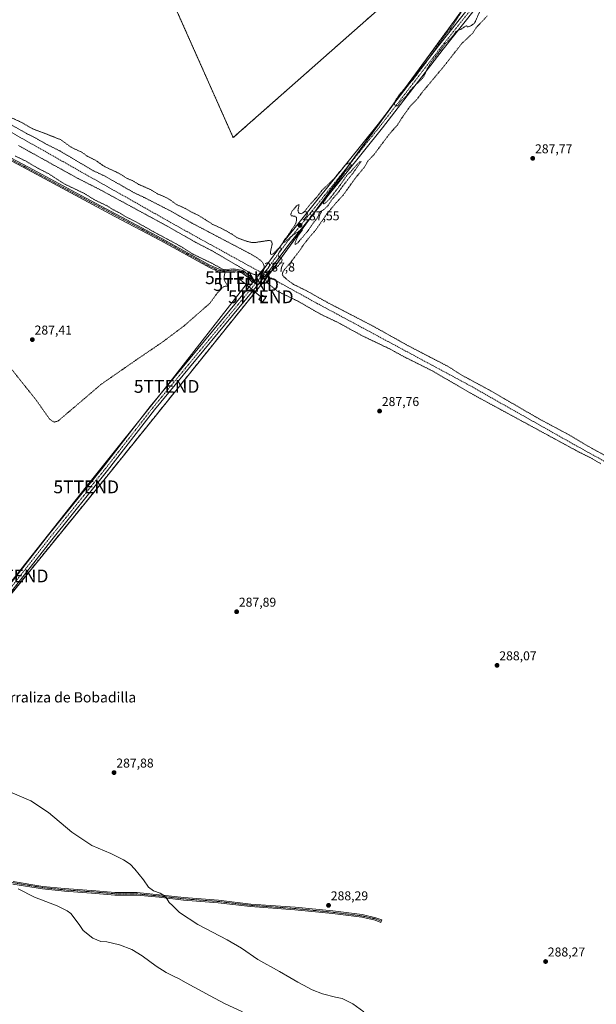
# Model space of a CAD drawing. Units: metres. Extents: x 604765 to 608236, y 4680637 to 4683002.
# Drawn here: x 605973 to 606423, y 4681237 to 4682006 of the extents above; entities that cross this region are included whole.
import ezdxf
from ezdxf.enums import TextEntityAlignment as Align

# ---------------------------------------------------------------- set-up
doc = ezdxf.new("R2010")
doc.units = ezdxf.units.M
doc.header["$MEASUREMENT"] = 0
for name, pattern in [('TRAZO_Y_PUNTO', [1, 0.5, -0.25, 0, -0.25]), ('TRAZOS', [0.75, 0.5, -0.25]), ('TRAZOS2', [0.375, 0.25, -0.125]), ('TRAZOSX2', [1.5, 1, -0.5])]:
    doc.linetypes.add(name, pattern=pattern)
doc.layers.get('0').update_dxf_attribs({"lineweight": 5})
for name, color, linetype, lineweight in [('Arbolado forestal', 92, 'TRAZOS', 0), ('Arbolado forestal CxS', 92, 'Continuous', 0), ('Camino', 19, 'Continuous', 0), ('Camino Cxs', 19, 'Continuous', 0), ('Camino eje', 39, 'TRAZO_Y_PUNTO', 13), ('Carátula', 7, 'Continuous', 5), ('Corriente artificial lineal', 5, 'TRAZOSX2', 13), ('Corriente artificial lineal oculto', 135, 'TRAZO_Y_PUNTO', 13), ('Cultivos herbáceos CxS', 92, 'Continuous', 0), ('Curva de nivel auxiliar', 36, 'TRAZOS', 0), ('Curva de nivel normal', 36, 'Continuous', 0), ('Edificación', 1, 'Continuous', 13), ('Edificación Cxs', 1, 'Continuous', 13), ('Instalación de energía eléctrica', 135, 'TRAZOSX2', 0), ('Instalación de energía eléctrica Cxs', 135, 'Continuous', 0), ('Pista no pavimentada', 254, 'Continuous', 13), ('Pista no pavimentada Cxs', 254, 'Continuous', 0), ('Pista pavimentada eje', 135, 'TRAZO_Y_PUNTO', 0), ('Puente lineal', 2, 'TRAZOS2', 0), ('Punto de cota en terreno', 7, 'Continuous', 0), ('Rótulo de punto de cota en terreno', 19, 'Continuous', 0), ('Tendido', 6, 'Continuous', 0), ('Texto cartográfico', 19, 'Continuous', 0), ('Torre de tendido puntual', 7, 'Continuous', 0)]:
    doc.layers.add(name, color=color, linetype=linetype, lineweight=lineweight)
doc.styles.add('Arial', font='txt', dxfattribs={"height": 0.2})

# ---------------------------------------------------------------- blocks, each defined once
blk = doc.blocks.new('*U155')
at = {"layer": 'Cultivos herbáceos CxS', "color": 92, "linetype": 'Continuous', "lineweight": 0}
for points in [[(605945.05, 4681532.24, 288.03), (606039.57, 4681648.29, 287.78), (606164.16, 4681803.04, 287.1), (606327.41, 4682026.56, 287.42)], [(606286.79, 4682044.41, 287.29), (606139.31, 4681914.03, 287.3), (606079.47, 4682048.69, 286.94)]]:
    blk.add_polyline3d(points, dxfattribs=at)
blk = doc.blocks.new('5PATER')
at = {"layer": 'Carátula', "linetype": 'Continuous', "lineweight": 5}
h = blk.add_hatch(color=250, dxfattribs=at)
edge = h.paths.add_edge_path()
edge.add_ellipse((0, 0.01), major_axis=(-1.33, -1.34), ratio=0.999422, start_angle=0, end_angle=360)
blk = doc.blocks.new('5TTEND')
blk.add_text('5TTEND', height=10).set_placement((0, 0), align=Align.MIDDLE_CENTER)

msp = doc.modelspace()

# ---------------------------------------------------------------- linework, layer by layer
at = {"layer": 'Arbolado forestal', "color": 92, "linetype": 'TRAZOS', "lineweight": 0}
msp.add_polyline3d([(605934.13, 4682243.19, 286.37), (606000.91, 4682241.48, 286.53), (606041, 4682213.26, 286.57), (606079.47, 4682048.69, 286.94), (606139.31, 4681914.03, 287.3), (606286.79, 4682044.41, 287.29), (606302.27, 4682037.6, 287.31), (606327.41, 4682026.56, 287.42), (606261.64, 4681936.51, 287.45), (606229.27, 4681892.19, 287.46), (606200.7, 4681853.07, 287.51), (606166.26, 4681805.92, 287.05), (606164.16, 4681803.04, 287.1), (606039.57, 4681648.29, 287.78), (605945.05, 4681532.24, 288.03)], dxfattribs=at)
at = {"layer": 'Arbolado forestal CxS', "color": 92, "linetype": 'Continuous', "lineweight": 0}
msp.add_polyline3d([(605934.13, 4682243.19, 286.37), (606000.91, 4682241.48, 286.53), (606041, 4682213.26, 286.57), (606041, 4682213.26, 286.57), (606079.47, 4682048.69, 286.94), (606139.31, 4681914.03, 287.3), (606286.79, 4682044.41, 287.29), (606302.27, 4682037.6, 287.31), (606327.41, 4682026.56, 287.42), (606164.16, 4681803.04, 287.1), (606039.57, 4681648.29, 287.78), (605945.05, 4681532.24, 288.03)], dxfattribs=at)
at = {"layer": 'Camino', "color": 19, "linetype": 'Continuous', "lineweight": 0}
for points in [[(606154.36, 4681800.74, 287.61), (606150.95, 4681804.76, 287.48), (606145.94, 4681808.52, 287.7), (606139.68, 4681809.64, 287.69), (606133.41, 4681809.12, 287.46), (606127.86, 4681809.26, 287.36), (606120.23, 4681812.8, 287.31), (606082.65, 4681833.66, 287.33), (606047.1, 4681852.49, 287.19), (606019.37, 4681867.31, 287.15), (605978.73, 4681889.11, 287.02), (605941.89, 4681908.59, 286.91)], [(605942.85, 4681910.34, 287.03), (605979.67, 4681890.87, 287.15), (606020.31, 4681869.07, 287.26), (606048.04, 4681854.26, 287.3), (606083.61, 4681835.41, 287.43), (606121.14, 4681814.59, 287.39), (606128.32, 4681811.25, 287.45), (606133.35, 4681811.12, 287.59), (606139.78, 4681811.66, 287.68), (606146.76, 4681810.4, 287.18), (606152.33, 4681806.23, 287.36), (606155.66, 4681802.3, 287.59)], [(606155.66, 4681802.3, 287.59), (606154.36, 4681800.74, 287.61)], [(605967.7, 4681333.38, 294.61), (605990.87, 4681329.57, 294.15), (606007.81, 4681327.83, 293.68), (606032.25, 4681326.09, 292.64), (606046.99, 4681324.82, 291.88), (606064.45, 4681324.66, 290.85), (606081.65, 4681323.07, 290.13), (606100.69, 4681320.85, 289.14), (606127.84, 4681318.78, 288.71), (606153.08, 4681315.77, 288.48), (606187.68, 4681313.23, 288.59), (606217.07, 4681310.37, 288.51), (606239.99, 4681307.5, 288.72), (606250.75, 4681305.09, 288.66), (606255.27, 4681303.32, 288.74), (606254.54, 4681301.46, 288.72), (606250.16, 4681303.17, 288.69), (606239.65, 4681305.53, 288.69), (606216.85, 4681308.38, 288.64), (606187.51, 4681311.23, 288.61), (606152.89, 4681313.77, 288.71), (606127.65, 4681316.79, 288.8), (606100.5, 4681318.85, 289.43), (606081.44, 4681321.08, 290.3), (606064.35, 4681322.66, 291), (606046.89, 4681322.82, 291.96), (606032.1, 4681324.09, 292.8), (606007.64, 4681325.84, 293.88), (605990.61, 4681327.59, 294.33), (605967.43, 4681331.4, 294.78)]]:
    msp.add_polyline3d(points, dxfattribs=at)
at = {"layer": 'Camino Cxs', "color": 19, "linetype": 'Continuous', "lineweight": 0}
for points in [[(605942.85, 4681910.34, 287.03), (605979.67, 4681890.87, 287.15), (606020.31, 4681869.07, 287.26), (606048.04, 4681854.26, 287.3), (606083.61, 4681835.41, 287.43), (606121.14, 4681814.59, 287.39), (606128.32, 4681811.25, 287.45), (606133.35, 4681811.12, 287.59), (606139.78, 4681811.66, 287.68), (606146.76, 4681810.4, 287.18), (606152.33, 4681806.23, 287.36), (606155.66, 4681802.3, 287.59), (606155.66, 4681802.3, 287.59), (606154.36, 4681800.74, 287.61), (606150.95, 4681804.76, 287.48), (606145.94, 4681808.52, 287.7), (606139.68, 4681809.64, 287.69), (606133.41, 4681809.12, 287.46), (606127.86, 4681809.26, 287.36), (606120.23, 4681812.8, 287.31), (606082.65, 4681833.66, 287.33), (606047.1, 4681852.49, 287.19), (606019.37, 4681867.31, 287.15), (605978.73, 4681889.11, 287.02), (605941.89, 4681908.59, 286.91)], [(605967.7, 4681333.38, 294.61), (605990.87, 4681329.57, 294.15), (606007.81, 4681327.83, 293.68), (606032.25, 4681326.09, 292.64), (606046.99, 4681324.82, 291.88), (606064.45, 4681324.66, 290.85), (606081.65, 4681323.07, 290.13), (606100.69, 4681320.85, 289.14), (606127.84, 4681318.78, 288.71), (606153.08, 4681315.77, 288.48), (606187.68, 4681313.23, 288.59), (606217.07, 4681310.37, 288.51), (606239.99, 4681307.5, 288.72), (606250.75, 4681305.09, 288.66), (606255.27, 4681303.32, 288.74), (606254.54, 4681301.46, 288.72), (606250.16, 4681303.17, 288.69), (606239.65, 4681305.53, 288.69), (606216.85, 4681308.38, 288.64), (606187.51, 4681311.23, 288.61), (606152.89, 4681313.77, 288.71), (606127.65, 4681316.79, 288.8), (606100.5, 4681318.85, 289.43), (606081.44, 4681321.08, 290.3), (606064.35, 4681322.66, 291), (606046.89, 4681322.82, 291.96), (606032.1, 4681324.09, 292.8), (606007.64, 4681325.84, 293.88), (605990.61, 4681327.59, 294.33), (605967.43, 4681331.4, 294.78)]]:
    msp.add_polyline3d(points, dxfattribs=at)
at = {"layer": 'Camino eje', "color": 39, "linetype": 'TRAZO_Y_PUNTO', "lineweight": 13}
for points in [[(605942.37, 4681909.47, 286.95), (605979.2, 4681889.99, 287.08), (606019.84, 4681868.19, 287.16), (606047.57, 4681853.37, 287.19), (606083.13, 4681834.54, 287.37), (606120.68, 4681813.69, 287.33), (606128.09, 4681810.26, 287.4), (606133.38, 4681810.12, 287.52), (606139.73, 4681810.65, 287.69), (606146.35, 4681809.46, 287.46), (606151.64, 4681805.49, 287.45), (606156.44, 4681799.83, 287.61)], [(605802.88, 4681352.49, 295.87), (605816.27, 4681350.17, 296.12), (605836.59, 4681346.52, 296.05), (605860.25, 4681343.98, 296.29), (605878.35, 4681342.71, 296.65), (605902.32, 4681341.28, 296.25), (605916.76, 4681339.22, 295.9), (605941.85, 4681335.25, 295.49), (605967.56, 4681332.39, 294.7), (605990.74, 4681328.58, 294.26), (606007.73, 4681326.83, 293.78), (606032.18, 4681325.09, 292.72), (606046.94, 4681323.82, 291.93), (606064.4, 4681323.66, 290.96), (606081.55, 4681322.07, 290.21), (606100.6, 4681319.85, 289.29), (606127.74, 4681317.79, 288.76), (606152.98, 4681314.77, 288.59), (606187.59, 4681312.23, 288.6), (606216.96, 4681309.37, 288.58), (606239.82, 4681306.51, 288.71), (606250.46, 4681304.13, 288.68), (606254.9, 4681302.39, 288.73)]]:
    msp.add_polyline3d(points, dxfattribs=at)
at = {"layer": 'Corriente artificial lineal', "color": 5, "linetype": 'TRAZOSX2', "lineweight": 13}
for points in [[(606160.68, 4681809, 286.46), (606100.2, 4681842.38, 285.79), (605892.19, 4681959.98, 285.76), (605774.3, 4682025.75, 285.68), (605726.73, 4682051.91, 285.52), (605627.31, 4682104.84, 285.45), (605536.33, 4682157.27, 285.34), (605516.6, 4682167.69, 285.34)], [(606611.43, 4681568.47, 286.99), (606525.08, 4681609.88, 286.88), (606458.74, 4681644.87, 287.16), (606404.63, 4681674.85, 286.58), (606321.95, 4681721.62, 286.47), (606204.97, 4681784.55, 286.04), (606165.76, 4681806.2, 287.11)]]:
    msp.add_polyline3d(points, dxfattribs=at)
at = {"layer": 'Corriente artificial lineal oculto', "color": 135, "linetype": 'TRAZO_Y_PUNTO', "lineweight": 13}
msp.add_polyline3d([(606165.76, 4681806.2, 287.11), (606165.75, 4681806.2, 287.11), (606160.69, 4681809, 286.46), (606160.68, 4681809, 286.46)], dxfattribs=at)
at = {"layer": 'Cultivos herbáceos CxS', "color": 92, "linetype": 'Continuous', "lineweight": 0}
msp.add_polyline3d([(605934.13, 4682243.19, 286.37), (606000.91, 4682241.48, 286.53), (606041, 4682213.26, 286.57), (606079.47, 4682048.69, 286.94), (606139.31, 4681914.03, 287.3), (606286.79, 4682044.41, 287.29), (606302.27, 4682037.6, 287.31), (606327.41, 4682026.56, 287.42), (606261.64, 4681936.51, 287.45), (606229.27, 4681892.19, 287.46), (606200.7, 4681853.07, 287.51), (606166.26, 4681805.92, 287.05), (606164.16, 4681803.04, 287.1), (606039.57, 4681648.29, 287.78), (605945.05, 4681532.24, 288.03)], dxfattribs=at)
at = {"layer": 'Curva de nivel auxiliar', "color": 36, "linetype": 'TRAZOS', "lineweight": 0}
for points in [[(606331.69, 4682012.5, 287.5), (606328.26, 4682004.66, 287.5), (606327.24, 4682003.15, 287.5), (606325.26, 4682001.64, 287.5), (606323.23, 4682000.66, 287.5), (606322.23, 4682000.55, 287.5), (606321.28, 4682001.2, 287.5), (606320.56, 4682000.96, 287.5), (606317.09, 4681998.7, 287.5), (606314.32, 4681997.71, 287.5), (606313.21, 4681996.84, 287.5), (606310.17, 4681992.81, 287.5), (606304.84, 4681987.33, 287.5), (606294.03, 4681973.08, 287.5), (606290.75, 4681967.87, 287.5), (606288.37, 4681962.39, 287.5), (606286.95, 4681960.17, 287.5), (606278.63, 4681952.35, 287.5), (606274.02, 4681946.16, 287.5), (606269.69, 4681941.87, 287.5), (606267.86, 4681938.87, 287.5), (606266.85, 4681938.75, 287.5), (606265.51, 4681939.61, 287.5), (606265.06, 4681940.27, 287.5), (606265.1, 4681941.18, 287.5), (606265.8, 4681942.81, 287.5), (606269.14, 4681947.97, 287.5), (606279.67, 4681959.35, 287.5), (606282.63, 4681963.08, 287.5), (606290.75, 4681974.08, 287.5), (606304.46, 4681993.74, 287.5), (606309.38, 4681999.79, 287.5), (606319.58, 4682015.43, 287.5)], [(606442.17, 4681659.06, 287.5), (606419.29, 4681671.41, 287.5), (606400.37, 4681682.54, 287.5), (606377.86, 4681694.57, 287.5), (606340.18, 4681716.46, 287.5), (606317.71, 4681728.59, 287.5), (606307.36, 4681735.21, 287.5), (606276.63, 4681751.17, 287.5), (606248.28, 4681766.97, 287.5), (606212.48, 4681785.55, 287.5), (606196.21, 4681794.66, 287.5), (606186.38, 4681799.5, 287.5), (606181.42, 4681803.13, 287.5), (606178.91, 4681805.45, 287.5), (606177.54, 4681807.2, 287.5), (606178.08, 4681808.92, 287.5), (606179.36, 4681811.06, 287.5), (606184.48, 4681817.07, 287.5), (606191.66, 4681826.51, 287.5), (606193.85, 4681829.96, 287.5), (606199.32, 4681836.93, 287.5), (606203.49, 4681841.62, 287.5), (606212.48, 4681854.56, 287.5), (606219.84, 4681863.4, 287.5), (606225.03, 4681869.06, 287.5), (606234.97, 4681882.87, 287.5), (606241.57, 4681890.82, 287.5), (606244.41, 4681895.71, 287.5), (606248.77, 4681900.22, 287.5), (606261.21, 4681916.87, 287.5), (606267.42, 4681923.8, 287.5), (606271.61, 4681930.4, 287.5), (606277.18, 4681938.2, 287.5), (606282.39, 4681943.59, 287.5), (606287.34, 4681950.1, 287.5), (606303.99, 4681970.02, 287.5), (606317.73, 4681987.57, 287.5), (606326.2, 4681995.63, 287.5), (606328.97, 4682000.02, 287.5), (606337.74, 4682009.18, 287.5)], [(605963.55, 4681930.8, 287.5), (605973.55, 4681926.23, 287.5), (605982.89, 4681920.96, 287.5), (606004.59, 4681912.55, 287.5), (606013.4, 4681906.26, 287.5), (606021.53, 4681902.47, 287.5), (606025.32, 4681899.64, 287.5), (606032.25, 4681896.17, 287.5), (606038.55, 4681891.66, 287.5), (606049.67, 4681886.44, 287.5), (606056.51, 4681882.25, 287.5), (606060.66, 4681880.45, 287.5), (606065.53, 4681877.58, 287.5), (606074.85, 4681873.44, 287.5), (606080.15, 4681870.19, 287.5), (606086.88, 4681867.37, 287.5), (606090.94, 4681864.9, 287.5), (606094.77, 4681861.98, 287.5), (606101.82, 4681858.83, 287.5), (606106.76, 4681855.97, 287.5), (606112.76, 4681853.1, 287.5), (606123.32, 4681846.31, 287.5), (606131.52, 4681842.55, 287.5), (606138.42, 4681838.58, 287.5), (606142.64, 4681835.71, 287.5), (606149.53, 4681833.22, 287.5), (606154.04, 4681832.11, 287.5), (606156.41, 4681832.16, 287.5), (606167.02, 4681833.77, 287.5), (606168.84, 4681833.44, 287.5), (606169.54, 4681832.37, 287.5), (606169.69, 4681830.74, 287.5), (606168.37, 4681824.51, 287.5), (606168.43, 4681823.11, 287.5), (606169.34, 4681822.84, 287.5), (606170.73, 4681823.53, 287.5), (606174.53, 4681827.4, 287.5), (606175.71, 4681828.1, 287.5), (606176.35, 4681828.14, 287.5), (606176.72, 4681827.66, 287.5), (606176.66, 4681826.86, 287.5), (606174.69, 4681823.84, 287.5), (606174.4, 4681822.53, 287.5), (606175.09, 4681821.04, 287.5), (606177.26, 4681819.29, 287.5), (606177.53, 4681818.29, 287.5), (606176.56, 4681816.35, 287.5), (606173.9, 4681813.38, 287.5), (606166.3, 4681807.7, 287.5), (606164.96, 4681805.66, 287.5), (606164.53, 4681803.4, 287.5), (606165.18, 4681801.72, 287.5), (606166.49, 4681800.22, 287.5), (606174.09, 4681794.02, 287.5), (606190.23, 4681786.2, 287.5), (606207.41, 4681776.23, 287.5), (606220.82, 4681769.88, 287.5), (606240.03, 4681759.34, 287.5), (606261.65, 4681749.03, 287.5), (606272.73, 4681742.91, 287.5), (606294.11, 4681732.28, 287.5), (606327.09, 4681713.12, 287.5), (606409.17, 4681668.58, 287.5), (606418.64, 4681663.84, 287.5), (606426.12, 4681659.48, 287.5)], [(605971.91, 4681907.8, 287.5), (606018.25, 4681882.15, 287.5), (606035.32, 4681873.46, 287.5), (606086.99, 4681845.42, 287.5), (606110.3, 4681832.18, 287.5), (606122.56, 4681825.82, 287.5), (606151.64, 4681808.87, 287.5), (606155.71, 4681807.2, 287.5), (606157.37, 4681806.87, 287.5), (606160.21, 4681807.11, 287.5), (606161.9, 4681808.1, 287.5), (606163.2, 4681810.78, 287.5), (606163.49, 4681813.85, 287.5), (606162.63, 4681816.02, 287.5), (606161.06, 4681817.85, 287.5), (606158.49, 4681819.83, 287.5), (606152.79, 4681823.29, 287.5), (606107.16, 4681847.29, 287.5), (606090.53, 4681856.78, 287.5), (606069.68, 4681867.43, 287.5), (606062.15, 4681870.96, 287.5), (606038.67, 4681884.28, 287.5), (606030.12, 4681888.23, 287.5), (606003.97, 4681903.74, 287.5), (605992.16, 4681909.62, 287.5), (605984.98, 4681913.88, 287.5), (605978.36, 4681917.14, 287.5), (605965.88, 4681924.23, 287.5)], [(605963.33, 4681737.08, 287.5), (605985.33, 4681709.52, 287.5), (605996.11, 4681694.33, 287.5), (605999.52, 4681691.93, 287.5), (606002.62, 4681692.78, 287.5), (606014.59, 4681702.95, 287.5), (606036.11, 4681721.34, 287.5), (606064.88, 4681741.34, 287.5), (606084.24, 4681754.52, 287.5), (606100.86, 4681766.98, 287.5), (606121.03, 4681784.68, 287.5), (606127, 4681792.87, 287.5), (606131.57, 4681797.44, 287.5), (606132.59, 4681797.94, 287.5), (606134.87, 4681798.17, 287.5), (606134.81, 4681798.96, 287.5), (606133.01, 4681801.57, 287.5), (606132.36, 4681803.15, 287.5), (606132.21, 4681804.82, 287.5), (606132.84, 4681808.79, 287.5), (606132.33, 4681810.24, 287.5), (606131.51, 4681811.1, 287.5), (606122.62, 4681815.98, 287.5), (606107.51, 4681823.31, 287.5), (606100.15, 4681828.07, 287.5), (606094.34, 4681831.39, 287.5), (606076.98, 4681840.67, 287.5), (606062.83, 4681848.66, 287.5), (606054.93, 4681852.59, 287.5), (606050.57, 4681855.34, 287.5), (606045.75, 4681857.73, 287.5), (606040.96, 4681860.8, 287.5), (606031.3, 4681865.38, 287.5), (606023.43, 4681870.31, 287.5), (606007.47, 4681877.96, 287.5), (605995.62, 4681885.7, 287.5), (605987.27, 4681889.97, 287.5), (605977.83, 4681895.59, 287.5), (605969.19, 4681899.73, 287.5)], [(606184.23, 4681853.71, 287.5), (606184.62, 4681852.94, 287.5), (606187.36, 4681852.78, 287.5), (606188.68, 4681851.74, 287.5), (606188.83, 4681849.72, 287.5), (606188.25, 4681847.39, 287.5), (606187.47, 4681845.78, 287.5), (606182.08, 4681837.72, 287.5), (606178.52, 4681833.21, 287.5), (606178.22, 4681832.1, 287.5), (606178.97, 4681832.08, 287.5), (606180.27, 4681832.87, 287.5), (606185.77, 4681837.86, 287.5), (606191.07, 4681841.19, 287.5), (606192.86, 4681842, 287.5), (606193.18, 4681841.85, 287.5), (606193.05, 4681841.37, 287.5), (606189.96, 4681837.3, 287.5), (606187.85, 4681832.57, 287.5), (606187.58, 4681831.2, 287.5), (606187.85, 4681830.59, 287.5), (606189.64, 4681831.92, 287.5), (606197.25, 4681840.76, 287.5), (606201.8, 4681847.35, 287.5), (606204.51, 4681850.73, 287.5), (606205.96, 4681853.43, 287.5), (606206.61, 4681855.95, 287.5), (606210.1, 4681857.85, 287.5), (606213.04, 4681860.63, 287.5), (606216.66, 4681866.02, 287.5), (606221, 4681870.83, 287.5), (606224.88, 4681876.31, 287.5), (606232.81, 4681886.39, 287.5), (606239.09, 4681895.33, 287.5), (606238.17, 4681895.12, 287.5), (606236.49, 4681893.69, 287.5), (606230.72, 4681887.04, 287.5), (606228.49, 4681885.17, 287.5), (606222.33, 4681876.3, 287.5), (606214.66, 4681866.37, 287.5), (606210.78, 4681862.55, 287.5), (606209.72, 4681862.29, 287.5), (606209.91, 4681863.57, 287.5), (606215.77, 4681872.36, 287.5), (606222.53, 4681881.24, 287.5), (606226.6, 4681887.4, 287.5), (606231.24, 4681892.1, 287.5), (606231.45, 4681892.72, 287.5), (606231.2, 4681893.37, 287.5), (606230.76, 4681893.95, 287.5), (606229.93, 4681894.26, 287.5), (606227.89, 4681893.45, 287.5), (606225.92, 4681891.74, 287.5), (606218.41, 4681882.54, 287.5), (606208.59, 4681872.84, 287.5), (606204.52, 4681867.51, 287.5), (606200.16, 4681862.9, 287.5), (606194.44, 4681855.72, 287.5), (606192.25, 4681854.53, 287.5), (606190.69, 4681855.06, 287.5), (606190.16, 4681855.8, 287.5), (606189.88, 4681857.37, 287.5), (606190.76, 4681861.62, 287.5), (606189.93, 4681861.69, 287.5), (606188.85, 4681860.81, 287.5), (606185.42, 4681856.81, 287.5), (606184.56, 4681855.16, 287.5), (606184.23, 4681853.71, 287.5)]]:
    msp.add_polyline3d(points, dxfattribs=at)
at = {"layer": 'Curva de nivel normal', "color": 36, "linetype": 'Continuous', "lineweight": 0}
for points in [[(605965.02, 4681403.23, 290), (605981.42, 4681396.38, 290), (605995.2, 4681387.1, 290), (606013.52, 4681371.84, 290), (606029.12, 4681361.54, 290), (606043.76, 4681355.22, 290), (606053.73, 4681350.4, 290), (606058.86, 4681346.95, 290), (606062.58, 4681342.99, 290), (606069.24, 4681334.6, 290), (606073.31, 4681328.87, 290), (606077.22, 4681326.2, 290), (606082.35, 4681324.37, 290), (606085.68, 4681322.26, 290), (606087.94, 4681319.67, 290), (606089.49, 4681317.04, 290), (606092.05, 4681314.61, 290), (606097.42, 4681309.04, 290), (606111.62, 4681299.76, 290), (606134.64, 4681287.94, 290), (606145.76, 4681281.34, 290), (606158.6, 4681272.51, 290), (606175.53, 4681263.1, 290), (606183.41, 4681258.32, 290), (606189.79, 4681254.69, 290), (606194.3, 4681252.54, 290), (606200.92, 4681248.83, 290), (606209.09, 4681245.71, 290), (606219.06, 4681243.14, 290), (606224.28, 4681241.9, 290), (606232.74, 4681237.99, 290), (606241.16, 4681231.74, 290)], [(605971.66, 4681327.68, 295), (605984.4, 4681321.22, 295), (606002.1, 4681314.31, 295), (606009.83, 4681310.56, 295), (606012.67, 4681308.3, 295), (606019.24, 4681299.81, 295), (606022.16, 4681295.09, 295), (606029.93, 4681289.16, 295), (606035.96, 4681286.52, 295), (606040.68, 4681286.21, 295), (606050.54, 4681283.91, 295), (606060.16, 4681280.22, 295), (606068.2, 4681275.39, 295), (606079.33, 4681267.23, 295), (606087.01, 4681262.24, 295), (606093.73, 4681258.89, 295), (606096.77, 4681257.7, 295), (606102.71, 4681254.21, 295), (606121.36, 4681244.1, 295), (606132.55, 4681238.12, 295), (606146.67, 4681231.66, 295)]]:
    msp.add_polyline3d(points, dxfattribs=at)
at = {"layer": 'Edificación', "color": 1, "linetype": 'Continuous', "lineweight": 13}
msp.add_polyline3d([(606164.85, 4681789.32, 289.88), (606162.3, 4681785.89, 291.08), (606159.32, 4681787.68, 289.7), (606161.89, 4681791.1, 290.72), (606164.85, 4681789.32, 289.88)], dxfattribs=at)
at = {"layer": 'Edificación Cxs', "color": 1, "linetype": 'Continuous', "lineweight": 13}
msp.add_polyline3d([(606164.85, 4681789.32, 289.88), (606162.3, 4681785.89, 291.08), (606159.32, 4681787.68, 289.7), (606161.89, 4681791.1, 290.72), (606164.85, 4681789.32, 289.88)], close=True, dxfattribs=at)
at = {"layer": 'Instalación de energía eléctrica', "color": 135, "linetype": 'TRAZOSX2', "lineweight": 0}
msp.add_polyline3d([(606164.85, 4681789.32, 287.8), (606162.3, 4681785.89, 287.73), (606159.32, 4681787.68, 287.73), (606161.89, 4681791.1, 287.79), (606164.85, 4681789.32, 287.8)], dxfattribs=at)
at = {"layer": 'Instalación de energía eléctrica Cxs', "color": 135, "linetype": 'Continuous', "lineweight": 0}
msp.add_polyline3d([(606164.85, 4681789.32, 287.8), (606162.3, 4681785.89, 287.73), (606159.32, 4681787.68, 287.73), (606161.89, 4681791.1, 287.79), (606164.85, 4681789.32, 287.8)], close=True, dxfattribs=at)
at = {"layer": 'Pista no pavimentada', "color": 254, "linetype": 'Continuous', "lineweight": 13}
for points in [[(606353.59, 4682046.95, 287.8), (606352.57, 4682045.53, 287.81), (606303.07, 4681983.09, 287.48), (606255.81, 4681921.8, 287.42), (606182.63, 4681830.53, 287.44), (606166.2, 4681808.22, 287.55), (606077.99, 4681701.46, 287.65), (606041.18, 4681654.08, 287.79), (605997.84, 4681600.18, 287.81), (605961.11, 4681553.24, 287.91), (605911.92, 4681489.96, 288.1), (605888.87, 4681461.49, 289.2), (605840.51, 4681403.33, 294.18), (605805.87, 4681352.99, 295.87)], [(606155.66, 4681802.3, 287.59), (606162.76, 4681810.9, 286.63), (606179.17, 4681833.18, 287.46), (606252.38, 4681924.49, 287.44), (606299.63, 4681985.78, 287.44), (606345.12, 4682043.15, 287.73)], [(605678.89, 4681196.94, 283.23), (605683.39, 4681196.68, 283.26), (605686.76, 4681199.59, 283.3), (605691.37, 4681205.49, 283.41), (605701.23, 4681215.84, 283.71), (605719.02, 4681238.31, 284.79), (605744.95, 4681273.95, 287.8), (605796.5, 4681347.06, 296.07), (605837.03, 4681405.97, 294.39), (605885.5, 4681464.26, 289.13), (605908.51, 4681492.67, 288.2), (605957.67, 4681555.92, 287.97), (605994.42, 4681602.89, 287.88), (606037.76, 4681656.78, 287.9), (606074.59, 4681704.18, 287.67), (606154.36, 4681800.74, 287.61)], [(606155.66, 4681802.3, 287.59), (606154.36, 4681800.74, 287.61)]]:
    msp.add_polyline3d(points, dxfattribs=at)
at = {"layer": 'Pista no pavimentada Cxs', "color": 254, "linetype": 'Continuous', "lineweight": 0}
for points in [[(605957.67, 4681555.92, 287.97), (605994.42, 4681602.89, 287.88), (606037.76, 4681656.78, 287.9), (606074.59, 4681704.18, 287.67), (606154.36, 4681800.74, 287.61), (606155.66, 4681802.3, 287.59), (606162.76, 4681810.9, 286.63), (606179.17, 4681833.18, 287.46), (606252.38, 4681924.49, 287.44), (606299.63, 4681985.78, 287.44), (606345.12, 4682043.15, 287.73)], [(606352.57, 4682045.53, 287.81), (606303.07, 4681983.09, 287.48), (606255.81, 4681921.8, 287.42), (606182.63, 4681830.53, 287.44), (606166.2, 4681808.22, 287.55), (606077.99, 4681701.46, 287.65), (606041.18, 4681654.08, 287.79), (605997.84, 4681600.18, 287.81), (605961.11, 4681553.24, 287.91)]]:
    msp.add_polyline3d(points, dxfattribs=at)
at = {"layer": 'Pista pavimentada eje', "color": 135, "linetype": 'TRAZO_Y_PUNTO', "lineweight": 0}
for points in [[(606346.67, 4682041.6, 287.78), (606301.35, 4681984.44, 287.49), (606254.1, 4681923.15, 287.44), (606180.9, 4681831.86, 287.47), (606164.48, 4681809.56, 287.16), (606156.44, 4681799.83, 287.61)], [(606156.44, 4681799.83, 287.61), (606076.29, 4681702.82, 287.69), (606039.47, 4681655.43, 287.86), (605996.13, 4681601.54, 287.86), (605910.22, 4681491.32, 288.17), (605838.77, 4681404.65, 294.3), (605802.88, 4681352.49, 295.87)]]:
    msp.add_polyline3d(points, dxfattribs=at)
at = {"layer": 'Puente lineal', "color": 2, "linetype": 'TRAZOS2', "lineweight": 0}
for points in [[(606163.09, 4681811.81, 287.19), (606160.68, 4681809, 287.39), (606159.02, 4681807.05, 287.74)], [(606167.76, 4681808.94, 288.04), (606165.75, 4681806.19, 287.81), (606163.37, 4681802.94, 288.53)]]:
    msp.add_polyline3d(points, dxfattribs=at)
at = {"layer": 'Tendido', "color": 6, "linetype": 'Continuous', "lineweight": 0}
for points in [[(606149.43, 4681799.35, 287.47), (606142.96, 4681804.72, 287.6)], [(605682.16, 4681201.27, 283.28), (605735.08, 4681278.3, 287.82), (605779.85, 4681334.5, 294.87), (605826.84, 4681392.39, 295.57), (605913.2, 4681501.4, 288.16), (605969.61, 4681571.88, 287.9), (606024.64, 4681641.41, 287.77), (606087.4, 4681719.84, 287.6), (606149.43, 4681799.35, 287.47)], [(606149.43, 4681799.35, 287.47), (606160.85, 4681789.8, 287.77)]]:
    msp.add_polyline3d(points, dxfattribs=at)

# ---------------------------------------------------------------- block references
at = {"layer": 'Cultivos herbáceos CxS', "color": 92, "linetype": 'Continuous', "lineweight": 0}
msp.add_blockref('*U155', (0, 0), dxfattribs=at)
at = {"layer": 'Punto de cota en terreno', "linetype": 'Continuous', "lineweight": 0}
for p in [(606373.06, 4681897.87, 287.77), (606191.39, 4681845.57, 287.55), (606161.92, 4681805.59, 287.8), (605982.59, 4681756.37, 287.41), (606253.53, 4681700.56, 287.76), (606141.99, 4681543.93, 287.89), (606345.2, 4681502.08, 288.07), (606046.37, 4681418.37, 287.88), (606213.71, 4681314.73, 288.29), (606383.05, 4681270.88, 288.27)]:
    msp.add_blockref('5PATER', p, dxfattribs=at)
at = {"layer": 'Torre de tendido puntual', "linetype": 'Continuous', "lineweight": 0}
for p in [(606142.96, 4681804.72, 287.55), (606149.43, 4681799.35, 287.51), (606160.85, 4681789.8, 287.78), (606087.4, 4681719.84, 287.52), (606024.64, 4681641.41, 287.76), (605969.61, 4681571.88, 287.89)]:
    msp.add_blockref('5TTEND', p, dxfattribs=at)

# ---------------------------------------------------------------- texts
at = {"layer": 'Rótulo de punto de cota en terreno', "color": 19, "linetype": 'Continuous', "lineweight": 0, "style": 'Arial'}
for s, p in [('287,77', (606374.82, 4681899.63)), ('287,55', (606193.15, 4681847.33)), ('287,8', (606163.68, 4681807.35)), ('287,41', (605984.35, 4681758.13)), ('287,76', (606255.29, 4681702.32)), ('287,89', (606143.75, 4681545.69)), ('288,07', (606346.96, 4681503.84)), ('287,88', (606048.13, 4681420.13)), ('288,29', (606215.47, 4681316.49)), ('288,27', (606384.81, 4681272.64))]:
    msp.add_text(s, height=7, dxfattribs=at).set_placement(p, align=Align.BOTTOM_LEFT)
at = {"layer": 'Texto cartográfico', "color": 19, "linetype": 'Continuous', "lineweight": 0, "style": 'Arial'}
msp.add_text('Corraliza de Bobadilla', height=8, dxfattribs=at).set_placement((606007.63, 4681477.13), align=Align.MIDDLE_CENTER)

doc.saveas('drawing.dxf')
